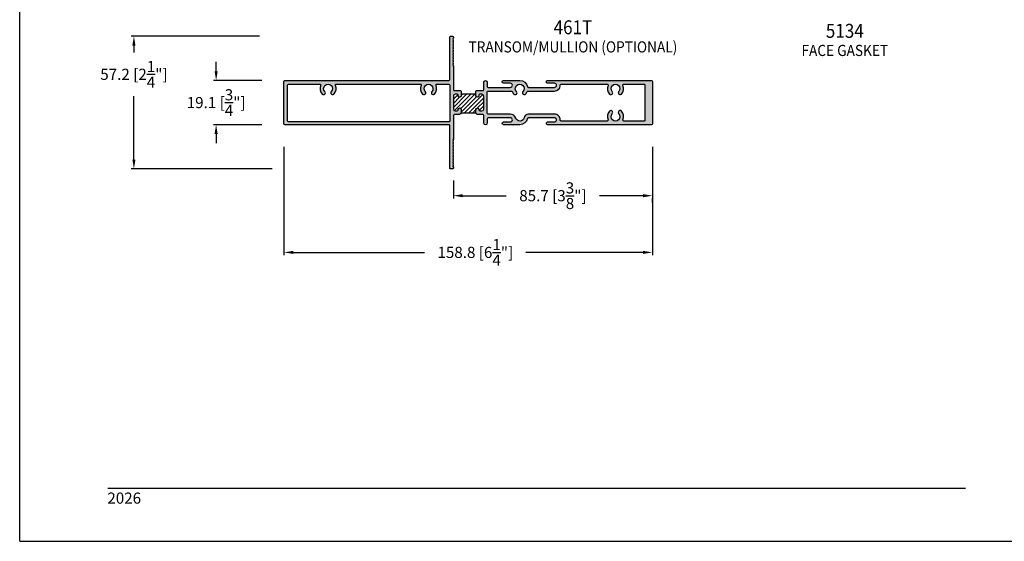
# Model space of a CAD drawing. Units: millimetres. Extents: x 3376 to 3809, y 1272 to 1552.
# Drawn here: x 3376 to 3588, y 1272 to 1385 of the extents above; entities that cross this region are included whole.
import ezdxf
from ezdxf.enums import TextEntityAlignment as Align

# ---------------------------------------------------------------- set-up
doc = ezdxf.new("R2010")
doc.units = ezdxf.units.MM
for name, color, linetype in [('4', 4, 'Continuous'), ('5', 7, 'Continuous'), ('7', 7, 'Continuous')]:
    doc.layers.add(name, color=color, linetype=linetype)
doc.styles.add('DIM', font='Simplex.shx', dxfattribs={"width": 0.9, "height": 2.4})
doc.styles.add('Spec Cali', font='calibrib.ttf', dxfattribs={"width": 0.9, "height": 2.4})
doc.dimstyles.new('DIM-1', dxfattribs={"dimtxt": 2.4, "dimasz": 2.4, "dimexe": 0.6, "dimexo": 5, "dimgap": 1.5, "dimtad": 0, "dimtih": 1, "dimtoh": 1, "dimdec": 1, "dimlfac": 2, "dimzin": 0, "dimdsep": 46, "dimtxsty": 'DIM', "dimcen": 1, "dimclre": 4, "dimclrt": 4, "dimadec": 0, "dimazin": 0, "dimtfac": 1, "dimtdec": 1, "dimtmove": 0, "dimatfit": 3, "dimfxl": 1, "dimtolj": 1, "dimtzin": 0, "dimarcsym": 0})

# ---------------------------------------------------------------- blocks, each defined once
blk = doc.blocks.new('*X5')
at = {"color": 0}
for p, q in [((72.68648337205259, 138.9777441082914), (75.51885791147848, 141.8101186477173)), ((72.68648337205259, 140.7455110612578), (73.67603419741845, 141.7350618866236)), ((72.68648337205259, 139.8616275847746), (74.00212676587323, 141.1772709785952)), ((72.8855289562594, 138.292906216015), (76.40274138796168, 141.8101186477173)), ((74.26172827118758, 138.78522205446), (77.28662486444485, 141.8101186477173)), ((74.35653337205261, 141.5316775847746), (74.63497443499531, 141.8101186477173)), ((74.35653337205261, 137.9961436788419), (77.62652325092216, 141.2661335577114)), ((75.09199181741124, 137.8477186477173), (79.00277131222751, 141.7584981425336)), ((75.97587529389442, 137.8477186477173), (79.20158337205261, 141.0734267258755)), ((77.88626788965482, 138.8742277669945), (79.20158337205261, 140.1895432493923)), ((76.85975877037762, 137.8477186477173), (77.5315333720526, 138.5194932493923)), ((78.21219694912709, 138.3162733499836), (79.20158337205261, 139.3056597729091))]:
    blk.add_line(p, q, dxfattribs=at)
blk = doc.blocks.new('*D29')
at = {"color": 4, "lineweight": -2, "transparency": 16777216}
for p, q in [((3433.201952261009, 1357.339742660484), (3433.201952261009, 1334.043699671525)), ((3512.576952261009, 1357.337942660484), (3512.576952261009, 1334.043699671525)), ((3435.201952261009, 1334.643699671525), (3463.51342036425, 1334.643699671525)), ((3510.576952261009, 1334.643699671525), (3485.336277507107, 1334.643699671525))]:
    blk.add_line(p, q, dxfattribs=at)
at = {"color": 4, "transparency": 16777216}
for points in [[(3435.201952261009, 1334.977033004858), (3435.201952261009, 1334.310366338192), (3433.201952261009, 1334.643699671525)], [(3510.576952261009, 1334.977033004858), (3510.576952261009, 1334.310366338192), (3512.576952261009, 1334.643699671525)]]:
    blk.add_solid(points, dxfattribs=at)
at = {"layer": 'Defpoints', "color": 0, "transparency": 16777216}
for p in [(3433.201952261009, 1362.339742660484), (3512.576952261009, 1362.337942660484), (3512.576952261009, 1334.643699671525)]:
    blk.add_point(p, dxfattribs=at)
at = {"color": 4, "transparency": 16777216, "insert": (3474.424848935678, 1334.643699671525), "char_height": 2.4, "attachment_point": 5, "style": 'DIM'}
blk.add_mtext('\\A1;158.8 [6{\\H1x;\\S1/4;}"]', dxfattribs=at)
blk = doc.blocks.new('*D30')
at = {"color": 4, "lineweight": -2, "transparency": 16777216}
for p, q in [((3418.576421469882, 1373.659742660485), (3418.576421469882, 1375.659742660485)), ((3428.40695226101, 1371.659742660485), (3417.976421469882, 1371.659742660485)), ((3418.576421469882, 1371.659742660485), (3418.576421469882, 1371.597242660485)), ((3428.40695226101, 1362.134742660485), (3417.976421469882, 1362.134742660485)), ((3418.576421469882, 1362.134742660485), (3418.576421469882, 1362.197242660485)), ((3418.576421469882, 1360.134742660485), (3418.576421469882, 1358.134742660485))]:
    blk.add_line(p, q, dxfattribs=at)
at = {"color": 4, "transparency": 16777216}
for points in [[(3418.243088136549, 1373.659742660485), (3418.909754803215, 1373.659742660485), (3418.576421469882, 1371.659742660485)], [(3418.243088136549, 1360.134742660485), (3418.909754803215, 1360.134742660485), (3418.576421469882, 1362.134742660485)]]:
    blk.add_solid(points, dxfattribs=at)
at = {"layer": 'Defpoints', "color": 0, "transparency": 16777216}
for p in [(3418.576421469882, 1371.659742660485), (3433.40695226101, 1371.659742660485), (3433.40695226101, 1362.134742660485)]:
    blk.add_point(p, dxfattribs=at)
at = {"color": 4, "transparency": 16777216, "insert": (3418.576421469882, 1366.897242660483), "char_height": 2.4, "attachment_point": 5, "style": 'DIM'}
blk.add_mtext('\\A1;19.1 [{\\H1x;\\S3/4;}"]', dxfattribs=at)
blk = doc.blocks.new('*D31')
at = {"color": 4, "lineweight": -2, "transparency": 16777216}
for p, q in [((3469.714452261008, 1350.137099994628), (3469.714452261008, 1346.249731178968)), ((3471.714452261008, 1346.849731178968), (3481.108559403865, 1346.849731178968)), ((3510.576952261009, 1346.849731178968), (3501.182845118151, 1346.849731178968)), ((3512.576952261009, 1345.351814006937), (3512.576952261009, 1346.249731178968))]:
    blk.add_line(p, q, dxfattribs=at)
at = {"color": 4, "transparency": 16777216}
for points in [[(3471.714452261008, 1347.183064512302), (3471.714452261008, 1346.516397845635), (3469.714452261008, 1346.849731178968)], [(3510.576952261009, 1347.183064512302), (3510.576952261009, 1346.516397845635), (3512.576952261009, 1346.849731178968)]]:
    blk.add_solid(points, dxfattribs=at)
at = {"layer": 'Defpoints', "color": 0, "transparency": 16777216}
for p in [(3469.714452261008, 1355.137099994628), (3512.576952261009, 1350.351814006937), (3512.576952261009, 1346.849731178968)]:
    blk.add_point(p, dxfattribs=at)
at = {"color": 4, "transparency": 16777216, "insert": (3491.145702261008, 1346.849731178968), "char_height": 2.4, "attachment_point": 5, "style": 'DIM'}
blk.add_mtext('\\A1;85.7 [3{\\H1x;\\S3/8;}"]', dxfattribs=at)
blk = doc.blocks.new('*D32')
at = {"color": 4, "lineweight": -2, "transparency": 16777216}
for p, q in [((3427.957247717851, 1381.184742660485), (3400.262706891308, 1381.184742660485)), ((3400.862706891308, 1379.184742660485), (3400.862706891308, 1377.684742660485)), ((3400.862706891308, 1354.609742660485), (3400.862706891308, 1368.284742660485)), ((3430.655642573592, 1352.609742660485), (3400.262706891308, 1352.609742660485))]:
    blk.add_line(p, q, dxfattribs=at)
at = {"color": 4, "transparency": 16777216}
for points in [[(3400.529373557975, 1379.184742660485), (3401.196040224642, 1379.184742660485), (3400.862706891308, 1381.184742660485)], [(3400.529373557975, 1354.609742660485), (3401.196040224642, 1354.609742660485), (3400.862706891308, 1352.609742660485)]]:
    blk.add_solid(points, dxfattribs=at)
at = {"layer": 'Defpoints', "color": 0, "transparency": 16777216}
for p in [(3432.957247717851, 1381.184742660485), (3400.862706891308, 1352.609742660485), (3435.655642573592, 1352.609742660485)]:
    blk.add_point(p, dxfattribs=at)
at = {"color": 4, "transparency": 16777216, "insert": (3400.862706891308, 1372.984742660484), "char_height": 2.4, "attachment_point": 5, "style": 'DIM'}
blk.add_mtext('\\A1;57.2 [2{\\H1x;\\S1/4;}"]', dxfattribs=at)

msp = doc.modelspace()

# ---------------------------------------------------------------- hatches: boundary and pattern name
at = {"layer": '4', "linetype": 'Continuous'}
h = msp.add_hatch(color=256, dxfattribs=at)
edge = h.paths.add_edge_path()
edge.add_arc((3469.130252261008, 1380.981542660484), 0.2032000000000096, 89.99999999999193, 180, ccw=False)
edge.add_line((3469.130252261009, 1381.184742660484), (3469.511252261008, 1381.184742660484))
edge.add_arc((3469.511252261008, 1380.981542660484), 0.2032000000000096, 8.01492205937393e-12, 90.00000000000807, ccw=False)
edge.add_line((3469.714452261008, 1380.981542660484), (3469.714452261008, 1380.803742660484))
edge.add_line((3469.714452261008, 1380.803742660484), (3469.587452261008, 1380.676742660484))
edge.add_line((3469.587452261008, 1380.676742660484), (3469.714452261008, 1380.549742660484))
edge.add_line((3469.714452261008, 1380.549742660484), (3469.587452261008, 1380.422742660484))
edge.add_line((3469.587452261008, 1380.422742660484), (3469.714452261008, 1380.295742660484))
edge.add_line((3469.714452261008, 1380.295742660484), (3469.587452261008, 1380.168742660484))
edge.add_line((3469.587452261008, 1380.168742660484), (3469.714452261008, 1380.041742660484))
edge.add_line((3469.714452261008, 1380.041742660484), (3469.587452261008, 1379.914742660484))
edge.add_line((3469.587452261008, 1379.914742660484), (3469.714452261008, 1379.787742660484))
edge.add_line((3469.714452261008, 1379.787742660484), (3469.587452261008, 1379.660742660484))
edge.add_line((3469.587452261008, 1379.660742660484), (3469.714452261008, 1379.533742660484))
edge.add_line((3469.714452261008, 1379.533742660484), (3469.587452261008, 1379.406742660484))
edge.add_line((3469.587452261008, 1379.406742660484), (3469.714452261008, 1379.279742660484))
edge.add_line((3469.714452261008, 1379.279742660484), (3469.587452261008, 1379.152742660484))
edge.add_line((3469.587452261008, 1379.152742660484), (3469.714452261008, 1379.025742660484))
edge.add_line((3469.714452261008, 1379.025742660484), (3469.587452261008, 1378.898742660484))
edge.add_line((3469.587452261008, 1378.898742660484), (3469.714452261008, 1378.771742660484))
edge.add_line((3469.714452261008, 1378.771742660484), (3469.587452261008, 1378.644742660484))
edge.add_line((3469.587452261008, 1378.644742660484), (3469.714452261008, 1378.517742660484))
edge.add_line((3469.714452261008, 1378.517742660484), (3469.587452261008, 1378.390742660484))
edge.add_line((3469.587452261008, 1378.390742660484), (3469.714452261008, 1378.263742660484))
edge.add_line((3469.714452261008, 1378.263742660484), (3469.587452261008, 1378.136742660484))
edge.add_line((3469.587452261008, 1378.136742660484), (3469.714452261008, 1378.009742660484))
edge.add_line((3469.714452261008, 1378.009742660484), (3469.587452261008, 1377.882742660484))
edge.add_line((3469.587452261008, 1377.882742660484), (3469.714452261008, 1377.755742660484))
edge.add_line((3469.714452261008, 1377.755742660484), (3469.587452261008, 1377.628742660484))
edge.add_line((3469.587452261008, 1377.628742660484), (3469.714452261008, 1377.501742660484))
edge.add_line((3469.714452261008, 1377.501742660484), (3469.587452261008, 1377.374742660484))
edge.add_line((3469.587452261008, 1377.374742660484), (3469.714452261008, 1377.247742660484))
edge.add_line((3469.714452261008, 1377.247742660484), (3469.587452261008, 1377.120742660484))
edge.add_line((3469.587452261008, 1377.120742660484), (3469.714452261008, 1376.993742660484))
edge.add_line((3469.714452261008, 1376.993742660484), (3469.587452261008, 1376.866742660484))
edge.add_line((3469.587452261008, 1376.866742660484), (3469.714452261008, 1376.739742660484))
edge.add_line((3469.714452261008, 1376.739742660484), (3469.587452261008, 1376.612742660484))
edge.add_line((3469.587452261008, 1376.612742660484), (3469.714452261008, 1376.485742660484))
edge.add_line((3469.714452261008, 1376.485742660484), (3469.587452261008, 1376.358742660484))
edge.add_line((3469.587452261008, 1376.358742660484), (3469.714452261008, 1376.231742660484))
edge.add_line((3469.714452261008, 1376.231742660484), (3469.587452261008, 1376.104742660484))
edge.add_line((3469.587452261008, 1376.104742660484), (3469.714452261008, 1375.977742660484))
edge.add_line((3469.714452261008, 1375.977742660484), (3469.587452261008, 1375.850742660484))
edge.add_line((3469.587452261008, 1375.850742660484), (3469.714452261008, 1375.723742660484))
edge.add_line((3469.714452261008, 1375.723742660484), (3469.587452261008, 1375.596742660484))
edge.add_line((3469.587452261008, 1375.596742660484), (3469.714452261008, 1375.469742660484))
edge.add_line((3469.714452261008, 1375.469742660484), (3469.587452261008, 1375.342742660484))
edge.add_line((3469.587452261008, 1375.342742660484), (3469.714452261008, 1375.215742660484))
edge.add_line((3469.714452261008, 1375.215742660484), (3469.587452261008, 1375.088742660484))
edge.add_line((3469.587452261008, 1375.088742660484), (3469.714452261008, 1374.961742660484))
edge.add_line((3469.714452261008, 1374.961742660484), (3469.587452261008, 1374.834742660484))
edge.add_line((3469.587452261008, 1374.834742660484), (3469.714452261008, 1374.809342660484))
edge.add_line((3469.714452261008, 1374.809342660484), (3469.714452261008, 1369.668992660484))
edge.add_arc((3469.914452261008, 1369.668992660484), 0.1999999999999886, 180, 270)
edge.add_line((3469.914452261008, 1369.468992660484), (3471.257502261008, 1369.468992660484))
edge.add_line((3471.257502261009, 1369.468992660484), (3471.384502261008, 1369.341992660484))
edge.add_line((3471.384502261008, 1369.341992660484), (3471.384502261008, 1368.364092660484))
edge.add_arc((3471.067002261008, 1368.364092660484), 0.3175000000000239, -180, 0, ccw=False)
edge.add_line((3470.749502261008, 1368.364092660484), (3470.749502261008, 1368.478392660484))
edge.add_arc((3470.546302261008, 1368.478392660484), 0.2032000000000096, 8.01399604778171e-12, 90.00000000000801)
edge.add_line((3470.546302261008, 1368.681592660484), (3470.114452261008, 1368.681592660484))
edge.add_arc((3470.114452261008, 1368.281592660484), 0.4000000000000057, 89.99999999999594, 180)
edge.add_line((3469.714452261008, 1368.281592660484), (3469.714452261008, 1365.506592660484))
edge.add_arc((3470.108152261008, 1365.506592660484), 0.3936999999999955, 180, 270.0000000000041)
edge.add_line((3470.108152261008, 1365.112892660484), (3470.546302261008, 1365.112892660484))
edge.add_arc((3470.546302261008, 1365.316092660484), 0.203200000000038, 270, 359.999999999992)
edge.add_line((3470.749502261008, 1365.316092660484), (3470.749502261008, 1365.430392660484))
edge.add_arc((3471.067002261008, 1365.430392660484), 0.3174999999999955, 0, 180, ccw=False)
edge.add_line((3471.384502261008, 1365.430392660484), (3471.384502261008, 1364.719192660484))
edge.add_arc((3470.990802261008, 1364.719192660484), 0.3936999999999955, -90.00000000000409, 0, ccw=False)
edge.add_line((3470.990802261008, 1364.325492660484), (3469.914452261009, 1364.325492660484))
edge.add_arc((3469.914452261008, 1364.125492660484), 0.1999999999999886, 90, 180)
edge.add_line((3469.714452261008, 1364.125492660484), (3469.714452261008, 1358.985142660484))
edge.add_line((3469.714452261008, 1358.985142660484), (3469.587452261008, 1358.959742660484))
edge.add_line((3469.587452261008, 1358.959742660484), (3469.714452261008, 1358.832742660484))
edge.add_line((3469.714452261008, 1358.832742660484), (3469.587452261008, 1358.705742660484))
edge.add_line((3469.587452261008, 1358.705742660484), (3469.714452261008, 1358.578742660484))
edge.add_line((3469.714452261008, 1358.578742660484), (3469.587452261008, 1358.451742660484))
edge.add_line((3469.587452261008, 1358.451742660484), (3469.714452261008, 1358.324742660484))
edge.add_line((3469.714452261008, 1358.324742660484), (3469.587452261008, 1358.197742660484))
edge.add_line((3469.587452261008, 1358.197742660484), (3469.714452261008, 1358.070742660484))
edge.add_line((3469.714452261008, 1358.070742660484), (3469.587452261008, 1357.943742660484))
edge.add_line((3469.587452261008, 1357.943742660484), (3469.714452261008, 1357.816742660484))
edge.add_line((3469.714452261008, 1357.816742660484), (3469.587452261008, 1357.689742660484))
edge.add_line((3469.587452261008, 1357.689742660484), (3469.714452261008, 1357.562742660484))
edge.add_line((3469.714452261008, 1357.562742660484), (3469.587452261008, 1357.435742660484))
edge.add_line((3469.587452261008, 1357.435742660484), (3469.714452261008, 1357.308742660484))
edge.add_line((3469.714452261008, 1357.308742660484), (3469.587452261008, 1357.181742660484))
edge.add_line((3469.587452261008, 1357.181742660484), (3469.714452261008, 1357.054742660484))
edge.add_line((3469.714452261008, 1357.054742660484), (3469.587452261008, 1356.927742660484))
edge.add_line((3469.587452261008, 1356.927742660484), (3469.714452261008, 1356.800742660484))
edge.add_line((3469.714452261008, 1356.800742660484), (3469.587452261008, 1356.673742660484))
edge.add_line((3469.587452261008, 1356.673742660484), (3469.714452261008, 1356.546742660484))
edge.add_line((3469.714452261008, 1356.546742660484), (3469.587452261008, 1356.419742660484))
edge.add_line((3469.587452261008, 1356.419742660484), (3469.714452261008, 1356.292742660484))
edge.add_line((3469.714452261008, 1356.292742660484), (3469.587452261008, 1356.165742660484))
edge.add_line((3469.587452261008, 1356.165742660484), (3469.714452261008, 1356.038742660484))
edge.add_line((3469.714452261008, 1356.038742660484), (3469.587452261008, 1355.911742660484))
edge.add_line((3469.587452261008, 1355.911742660484), (3469.714452261008, 1355.784742660484))
edge.add_line((3469.714452261008, 1355.784742660484), (3469.587452261008, 1355.657742660484))
edge.add_line((3469.587452261008, 1355.657742660484), (3469.714452261008, 1355.530742660484))
edge.add_line((3469.714452261008, 1355.530742660484), (3469.587452261008, 1355.403742660484))
edge.add_line((3469.587452261008, 1355.403742660484), (3469.714452261008, 1355.276742660484))
edge.add_line((3469.714452261008, 1355.276742660484), (3469.587452261008, 1355.149742660484))
edge.add_line((3469.587452261008, 1355.149742660484), (3469.714452261008, 1355.022742660484))
edge.add_line((3469.714452261008, 1355.022742660484), (3469.587452261008, 1354.895742660484))
edge.add_line((3469.587452261008, 1354.895742660484), (3469.714452261008, 1354.768742660484))
edge.add_line((3469.714452261008, 1354.768742660484), (3469.587452261008, 1354.641742660484))
edge.add_line((3469.587452261008, 1354.641742660484), (3469.714452261008, 1354.514742660484))
edge.add_line((3469.714452261008, 1354.514742660484), (3469.587452261008, 1354.387742660484))
edge.add_line((3469.587452261008, 1354.387742660484), (3469.714452261008, 1354.260742660484))
edge.add_line((3469.714452261008, 1354.260742660484), (3469.587452261008, 1354.133742660484))
edge.add_line((3469.587452261008, 1354.133742660484), (3469.714452261008, 1354.006742660484))
edge.add_line((3469.714452261008, 1354.006742660484), (3469.587452261008, 1353.879742660484))
edge.add_line((3469.587452261008, 1353.879742660484), (3469.714452261008, 1353.752742660484))
edge.add_line((3469.714452261008, 1353.752742660484), (3469.587452261008, 1353.625742660484))
edge.add_line((3469.587452261008, 1353.625742660484), (3469.714452261008, 1353.498742660484))
edge.add_line((3469.714452261008, 1353.498742660484), (3469.587452261008, 1353.371742660484))
edge.add_line((3469.587452261008, 1353.371742660484), (3469.714452261008, 1353.244742660484))
edge.add_line((3469.714452261008, 1353.244742660484), (3469.587452261008, 1353.117742660484))
edge.add_line((3469.587452261008, 1353.117742660484), (3469.714452261008, 1352.990742660484))
edge.add_line((3469.714452261008, 1352.990742660484), (3469.714452261008, 1352.812942660484))
edge.add_arc((3469.511252261008, 1352.812942660484), 0.203200000000038, -90, 0, ccw=False)
edge.add_line((3469.511252261008, 1352.609742660484), (3469.130252261009, 1352.609742660484))
edge.add_arc((3469.130252261009, 1352.812942660484), 0.2032000000000096, 179.999999999992, 269.999999999992, ccw=False)
edge.add_line((3468.927052261008, 1352.812942660484), (3468.927052261008, 1361.934742660484))
edge.add_arc((3468.727052261008, 1361.934742660484), 0.1999999999999886, 0, 90)
edge.add_line((3468.727052261008, 1362.134742660484), (3433.406952261008, 1362.134742660484))
edge.add_arc((3433.406952261008, 1362.339742660484), 0.2049999999999841, 180, 270.00000000000796, ccw=False)
edge.add_line((3433.201952261009, 1362.339742660484), (3433.201952261009, 1371.454742660484))
edge.add_arc((3433.406952261008, 1371.454742660484), 0.2050000000000267, 89.99999999999602, 179.999999999996, ccw=False)
edge.add_line((3433.406952261008, 1371.659742660484), (3468.727052261008, 1371.659742660484))
edge.add_arc((3468.727052261008, 1371.859742660484), 0.1999999999999602, 270.0000000000081, 360.0000000000081)
edge.add_line((3468.927052261008, 1371.859742660484), (3468.927052261008, 1380.981542660484))
edge = h.paths.add_edge_path(flags=16)
edge.add_arc((3468.727052261008, 1370.672342660484), 0.2000000000000028, -3.979039320256561e-12, 89.99999999999591, ccw=False)
edge.add_line((3468.927052261008, 1370.672342660484), (3468.927052261008, 1362.931642660484))
edge.add_arc((3468.727052261008, 1362.931642660484), 0.1999999999999886, -90, 0, ccw=False)
edge.add_line((3468.727052261008, 1362.731642660484), (3434.191952261008, 1362.731642660484))
edge.add_arc((3434.191952261008, 1362.936642660484), 0.2049999999999983, 179.999999999996, 269.999999999996, ccw=False)
edge.add_line((3433.986952261008, 1362.936642660484), (3433.986952261008, 1365.883242660484))
edge.add_line((3433.986952261008, 1365.883242660484), (3433.924452261008, 1365.945742660484))
edge.add_line((3433.924452261008, 1365.945742660484), (3433.986952261008, 1366.008242660484))
edge.add_line((3433.986952261008, 1366.008242660484), (3433.924452261008, 1366.070742660484))
edge.add_line((3433.924452261008, 1366.070742660484), (3433.986952261008, 1366.133242660484))
edge.add_line((3433.986952261008, 1366.133242660484), (3433.986952261008, 1370.667342660484))
edge.add_arc((3434.191952261008, 1370.667342660484), 0.2049999999999841, 90, 180, ccw=False)
edge.add_line((3434.191952261008, 1370.872342660484), (3440.90913684385, 1370.872342660484))
edge.add_arc((3440.90913684385, 1370.669142660484), 0.2032000000000096, -22.682292834333907, 89.99999999999602, ccw=False)
edge.add_arc((3442.701952261009, 1369.919842660484), 1.739900000000062, 157.3177071656714, 222.9951394081622)
edge.add_arc((3441.717326025425, 1369.001819993988), 0.3936999999999994, 222.9951394081604, 402.9951394081604)
edge.add_arc((3442.701952261009, 1369.919842660484), 0.9524999999999756, -42.99513940815859, 222.9951394081611, ccw=False)
edge.add_arc((3443.686578496592, 1369.001819993988), 0.3936999999999988, 137.0048605918367, 317.0048605918426)
edge.add_arc((3442.701952261009, 1369.919842660484), 1.739900000000034, 317.0048605918385, 382.6822928343286)
edge.add_arc((3444.494767678167, 1370.669142660484), 0.2032000000000355, 90, 202.6822928343255, ccw=False)
edge.add_line((3444.494767678167, 1370.872342660484), (3462.560501515333, 1370.872342660484))
edge.add_arc((3462.560501515333, 1370.669142660484), 0.2031999999999954, -22.682292834335385, 90, ccw=False)
edge.add_arc((3464.353316932491, 1369.919842660484), 1.739900000000075, 157.3177071656716, 222.9951394081622)
edge.add_arc((3463.368690696907, 1369.001819993988), 0.3936999999999994, 222.9951394081604, 402.9951394081604)
edge.add_arc((3464.353316932491, 1369.919842660484), 0.9524999999999756, -42.99513940815859, 222.9951394081611, ccw=False)
edge.add_arc((3465.337943168075, 1369.001819993988), 0.3936999999999988, 137.0048605918367, 317.0048605918426)
edge.add_arc((3464.353316932491, 1369.919842660484), 1.739900000000013, 317.0048605918379, 382.6822928343283)
edge.add_arc((3466.146132349649, 1370.669142660484), 0.203200000000041, 90.00000000000398, 202.6822928343292, ccw=False)
edge.add_line((3466.146132349649, 1370.872342660484), (3468.727052261008, 1370.872342660484))
h = msp.add_hatch(color=256, dxfattribs=at)
edge = h.paths.add_edge_path(flags=16)
edge.add_arc((3503.654826025425, 1369.001819993988), 0.3936999999999994, 222.9951394081604, 402.9951394081604)
edge.add_arc((3504.639452261009, 1369.919842660484), 0.9524999999999659, -42.99513940815979, 222.9951394081605, ccw=False)
edge.add_arc((3505.624078496592, 1369.001819993988), 0.3936999999999994, 137.0048605918396, 317.0048605918396)
edge.add_arc((3504.639452261009, 1369.919842660484), 1.739899999999985, 317.0048605918396, 382.6822928343311)
edge.add_arc((3506.432267678167, 1370.669142660484), 0.2032000000000617, 89.99999999999193, 202.6822928343224, ccw=False)
edge.add_line((3506.432267678167, 1370.872342660484), (3510.786252261008, 1370.872342660484))
edge.add_arc((3510.786252261008, 1370.669142660484), 0.2031999999999812, 0, 90, ccw=False)
edge.add_line((3510.989452261008, 1370.669142660484), (3510.989452261008, 1366.897242660484))
edge.add_line((3510.989452261008, 1366.897242660484), (3510.989452261008, 1363.125342660484))
edge.add_arc((3510.786252261008, 1363.125342660484), 0.2031999999999812, -90, 3.979039320256561e-12, ccw=False)
edge.add_line((3510.786252261008, 1362.922142660484), (3506.432267678167, 1362.922142660484))
edge.add_arc((3506.432267678167, 1363.125342660484), 0.2031999999999954, 157.3177071656677, 269.999999999992, ccw=False)
edge.add_arc((3504.639452261009, 1363.874642660484), 1.73990000000007, 337.317707165672, 402.9951394081632)
edge.add_arc((3505.624078496592, 1364.79266532698), 0.3936999999999898, 42.99513940815884, 222.9951394081619)
edge.add_arc((3504.639452261009, 1363.874642660484), 0.9524999999999763, -222.9951394081604, 42.9951394081599, ccw=False)
edge.add_arc((3503.654826025425, 1364.79266532698), 0.3936999999999994, 317.0048605918396, 497.0048605918397)
edge.add_arc((3504.639452261009, 1363.874642660484), 1.739899999999975, 137.0048605918392, 202.6822928343313)
edge.add_arc((3502.84663684385, 1363.125342660484), 0.2032000000000748, -90.00000000000398, 22.682292834320776, ccw=False)
edge.add_line((3502.84663684385, 1362.922142660484), (3492.929152864132, 1362.922142660484))
edge.add_arc((3492.929152864132, 1363.125342660484), 0.2031999999999954, 177.9714070136302, 270.00000000000404, ccw=False)
edge.add_arc((3491.494952261008, 1363.176142660484), 1.231899999999943, 357.971407013625, 449.9999999999981)
edge.add_line((3491.494952261008, 1364.408042660484), (3485.800022907562, 1364.408042660484))
edge.add_arc((3485.890498201673, 1363.417442660484), 0.9947231468324761, 95.21856438705785, 167.0709812729676)
edge.add_arc((3484.019662212493, 1363.84691864649), 0.9247759860061677, 198.1208962531124, 347.0709812596869, ccw=False)
edge.add_arc((3481.969952261009, 1363.176142660484), 1.231899999999993, 18.12089624015699, 90)
edge.add_line((3481.969952261009, 1364.408042660484), (3477.220152261008, 1364.408042660484))
edge.add_arc((3477.220152261008, 1364.611242660484), 0.2032000000000238, 180.000000000004, 270.00000000000404, ccw=False)
edge.add_line((3477.016952261009, 1364.611242660484), (3477.016952261009, 1369.183242660484))
edge.add_arc((3477.220152261008, 1369.183242660484), 0.2031999999999812, 90, 180, ccw=False)
edge.add_line((3477.220152261008, 1369.386442660484), (3482.345831356606, 1369.386442660484))
edge.add_arc((3484.001952261008, 1369.919842660484), 1.739899999999957, 197.8526042824632, 223.1902275372084)
edge.add_arc((3483.017321949454, 1369.0018129342), 0.3937266548937583, 223.8569286034639, 402.5235264709574)
edge.add_arc((3484.001952261008, 1369.919842660484), 0.9525000000000264, -43.19022753721282, 223.1902275372127, ccw=False)
edge.add_arc((3484.986582572563, 1369.0018129342), 0.3937266548937476, 137.4764735290366, 316.1430713965333)
edge.add_arc((3484.001952261008, 1369.919842660484), 1.739899999999984, 316.8097724627886, 337.722985056958)
edge.add_arc((3485.800022907563, 1369.183242660484), 0.2032000000000249, 89.99999999999602, 157.7229850569556, ccw=False)
edge.add_line((3485.800022907563, 1369.386442660484), (3491.494952261009, 1369.386442660484))
edge.add_arc((3491.494952261008, 1370.618342660484), 1.231899999999939, 270.000000000002, 362.0285929863757)
edge.add_arc((3492.929152864132, 1370.669142660484), 0.2032000000000073, 89.99999999999602, 182.0285929863698, ccw=False)
edge.add_line((3492.929152864132, 1370.872342660484), (3502.84663684385, 1370.872342660484))
edge.add_arc((3502.84663684385, 1370.669142660484), 0.2031999999999812, -22.68229283433169, 90, ccw=False)
edge.add_arc((3504.639452261009, 1369.919842660484), 1.739900000000057, 157.3177071656718, 222.9951394081635)
edge = h.paths.add_edge_path()
edge.add_line((3512.576952261009, 1366.897242660484), (3512.576952261009, 1362.337942660484))
edge.add_arc((3512.373752261009, 1362.337942660484), 0.2032000000000096, 269.999999999992, 359.99999999999596, ccw=False)
edge.add_line((3512.373752261008, 1362.134742660484), (3490.015402261008, 1362.134742660484))
edge.add_arc((3490.015402261009, 1362.433192660484), 0.2984500000000025, 90, 270, ccw=False)
edge.add_line((3490.015402261009, 1362.731642660484), (3491.494952261009, 1362.731642660484))
edge.add_arc((3491.494952261008, 1363.176142660484), 0.444500000000005, 269.9999999999982, 450.0000000000018)
edge.add_line((3491.494952261008, 1363.620642660484), (3485.890498201672, 1363.620642660484))
edge.add_arc((3485.890498201673, 1363.417442660484), 0.2031999999999812, 89.99999999998796, 166.3910393692118)
edge.add_arc((3484.001952261008, 1363.874642660484), 1.739900000000021, 269.9999832109918, 346.39103936921776, ccw=False)
edge.add_line((3484.001951751177, 1362.134742660484), (3480.490402261009, 1362.134742660484))
edge.add_arc((3480.490402261009, 1362.433192660484), 0.2984500000000025, 90, 270, ccw=False)
edge.add_line((3480.490402261009, 1362.731642660484), (3481.969952261009, 1362.731642660484))
edge.add_arc((3481.969952261009, 1363.176142660484), 0.4444999999999908, 270, 450)
edge.add_line((3481.969952261009, 1363.620642660484), (3477.220152261008, 1363.620642660484))
edge.add_arc((3477.220152261008, 1363.417442660484), 0.203199999999967, 89.99999999999598, 180.000000000004)
edge.add_line((3477.016952261009, 1363.417442660484), (3477.016952261009, 1362.528442660484))
edge.add_arc((3476.623252261008, 1362.528442660484), 0.3937000000000239, -180, 0, ccw=False)
edge.add_line((3476.229552261008, 1362.528442660484), (3476.229552261008, 1364.125492660484))
edge.add_arc((3476.029552261009, 1364.125492660484), 0.2000000000000171, 0, 89.99999999999186)
edge.add_line((3476.029552261009, 1364.325492660484), (3474.953202261009, 1364.325492660484))
edge.add_arc((3474.953202261008, 1364.719192660484), 0.3936999999999955, 179.9999999999959, 269.9999999999959, ccw=False)
edge.add_line((3474.559502261008, 1364.719192660484), (3474.559502261008, 1365.430392660484))
edge.add_arc((3474.877002261008, 1365.430392660484), 0.3174999999999955, 0, 180, ccw=False)
edge.add_line((3475.194502261008, 1365.430392660484), (3475.194502261008, 1365.316092660484))
edge.add_arc((3475.397702261008, 1365.316092660484), 0.203199999999967, 179.999999999996, 270.000000000004)
edge.add_line((3475.397702261008, 1365.112892660484), (3475.835852261008, 1365.112892660484))
edge.add_arc((3475.835852261008, 1365.506592660484), 0.3936999999999955, 269.9999999999959, 360)
edge.add_line((3476.229552261008, 1365.506592660484), (3476.229552261008, 1368.287892660484))
edge.add_arc((3475.835852261008, 1368.287892660484), 0.3937000000000097, 359.9999999999979, 450.0000000000021)
edge.add_line((3475.835852261008, 1368.681592660484), (3475.397702261008, 1368.681592660484))
edge.add_arc((3475.397702261008, 1368.478392660484), 0.2032000000000096, 90.00000000000801, 179.999999999992)
edge.add_line((3475.194502261008, 1368.478392660484), (3475.194502261008, 1368.364092660484))
edge.add_arc((3474.877002261008, 1368.364092660484), 0.3174999999999955, -180, 0, ccw=False)
edge.add_line((3474.559502261008, 1368.364092660484), (3474.559502261008, 1369.341992660484))
edge.add_line((3474.559502261008, 1369.341992660484), (3474.686502261008, 1369.468992660484))
edge.add_line((3474.686502261009, 1369.468992660484), (3476.029552261009, 1369.468992660484))
edge.add_arc((3476.029552261009, 1369.668992660484), 0.1999999999999886, 270, 360)
edge.add_line((3476.229552261008, 1369.668992660484), (3476.229552261008, 1371.266042660484))
edge.add_arc((3476.623252261008, 1371.266042660484), 0.3937000000000239, 0, 180, ccw=False)
edge.add_line((3477.016952261009, 1371.266042660484), (3477.016952261009, 1370.377042660484))
edge.add_arc((3477.220152261008, 1370.377042660484), 0.2031999999999812, 180, 270)
edge.add_line((3477.220152261008, 1370.173842660484), (3481.969952261009, 1370.173842660484))
edge.add_arc((3481.969952261009, 1370.618342660484), 0.444500000000005, 270, 450)
edge.add_line((3481.969952261009, 1371.062842660484), (3480.490402261009, 1371.062842660484))
edge.add_arc((3480.490402261009, 1371.361292660484), 0.2984499999999883, 90, 270, ccw=False)
edge.add_line((3480.490402261009, 1371.659742660484), (3484.001951751177, 1371.659742660484))
edge.add_arc((3484.001952261008, 1369.919842660484), 1.739900000000024, 13.608960630781326, 90.00001678900782, ccw=False)
edge.add_arc((3485.890498201673, 1370.377042660484), 0.2032000000000169, 193.6089606307863, 270.000000000004)
edge.add_line((3485.890498201673, 1370.173842660484), (3491.494952261009, 1370.173842660484))
edge.add_arc((3491.494952261008, 1370.618342660484), 0.444500000000005, 269.9999999999982, 450.0000000000018)
edge.add_line((3491.494952261008, 1371.062842660484), (3490.015402261008, 1371.062842660484))
edge.add_arc((3490.015402261009, 1371.361292660484), 0.2984499999999883, 90, 270, ccw=False)
edge.add_line((3490.015402261009, 1371.659742660484), (3512.373752261009, 1371.659742660484))
edge.add_arc((3512.373752261009, 1371.456542660484), 0.2032000000000664, 1.6086687537608668e-11, 90.00000000000807, ccw=False)
edge.add_line((3512.576952261009, 1371.456542660484), (3512.576952261009, 1366.897242660484))

# ---------------------------------------------------------------- linework, layer by layer
for p, q in [((3376.247872293079, 1272.439485754673), (3376.247872293079, 1552.439485754673)), ((3474.356302261008, 1368.681592660484), (3471.587702261008, 1368.681592660484)), ((3471.384502261008, 1364.719192660484), (3474.559502261008, 1364.719192660484)), ((3376.247872293079, 1272.439485754673), (3592.747872293079, 1272.439485754673))]:
    msp.add_line(p, q)
for points in [[(3468.927052261008, 1380.981542660484, -0.4142135623731361), (3469.130252261009, 1381.184742660484), (3469.511252261008, 1381.184742660484, -0.4142135623730951), (3469.714452261008, 1380.981542660484), (3469.714452261008, 1380.803742660484), (3469.587452261008, 1380.676742660484), (3469.714452261008, 1380.549742660484), (3469.587452261008, 1380.422742660484), (3469.714452261008, 1380.295742660484), (3469.587452261008, 1380.168742660484), (3469.714452261008, 1380.041742660484), (3469.587452261008, 1379.914742660484), (3469.714452261008, 1379.787742660484), (3469.587452261008, 1379.660742660484), (3469.714452261008, 1379.533742660484), (3469.587452261008, 1379.406742660484), (3469.714452261008, 1379.279742660484), (3469.587452261008, 1379.152742660484), (3469.714452261008, 1379.025742660484), (3469.587452261008, 1378.898742660484), (3469.714452261008, 1378.771742660484), (3469.587452261008, 1378.644742660484), (3469.714452261008, 1378.517742660484), (3469.587452261008, 1378.390742660484), (3469.714452261008, 1378.263742660484), (3469.587452261008, 1378.136742660484), (3469.714452261008, 1378.009742660484), (3469.587452261008, 1377.882742660484), (3469.714452261008, 1377.755742660484), (3469.587452261008, 1377.628742660484), (3469.714452261008, 1377.501742660484), (3469.587452261008, 1377.374742660484), (3469.714452261008, 1377.247742660484), (3469.587452261008, 1377.120742660484), (3469.714452261008, 1376.993742660484), (3469.587452261008, 1376.866742660484), (3469.714452261008, 1376.739742660484), (3469.587452261008, 1376.612742660484), (3469.714452261008, 1376.485742660484), (3469.587452261008, 1376.358742660484), (3469.714452261008, 1376.231742660484), (3469.587452261008, 1376.104742660484), (3469.714452261008, 1375.977742660484), (3469.587452261008, 1375.850742660484), (3469.714452261008, 1375.723742660484), (3469.587452261008, 1375.596742660484), (3469.714452261008, 1375.469742660484), (3469.587452261008, 1375.342742660484), (3469.714452261008, 1375.215742660484), (3469.587452261008, 1375.088742660484), (3469.714452261008, 1374.961742660484), (3469.587452261008, 1374.834742660484), (3469.714452261008, 1374.809342660484), (3469.714452261008, 1369.668992660484, 0.4142135623730951), (3469.914452261008, 1369.468992660484), (3471.257502261009, 1369.468992660484), (3471.384502261008, 1369.341992660484), (3471.384502261008, 1368.364092660484, -1), (3470.749502261008, 1368.364092660484), (3470.749502261008, 1368.478392660484, 0.4142135623730951), (3470.546302261008, 1368.681592660484), (3470.114452261008, 1368.681592660484, 0.4142135623731159), (3469.714452261008, 1368.281592660484), (3469.714452261008, 1365.506592660484, 0.4142135623731161), (3470.108152261008, 1365.112892660484), (3470.546302261008, 1365.112892660484, 0.4142135623730542), (3470.749502261008, 1365.316092660484), (3470.749502261008, 1365.430392660484, -1), (3471.384502261008, 1365.430392660484), (3471.384502261008, 1364.719192660484, -0.4142135623731161), (3470.990802261008, 1364.325492660484), (3469.914452261008, 1364.325492660484, 0.4142135623730951), (3469.714452261008, 1364.125492660484), (3469.714452261008, 1358.985142660484), (3469.587452261008, 1358.959742660484), (3469.714452261008, 1358.832742660484), (3469.587452261008, 1358.705742660484), (3469.714452261008, 1358.578742660484), (3469.587452261008, 1358.451742660484), (3469.714452261008, 1358.324742660484), (3469.587452261008, 1358.197742660484), (3469.714452261008, 1358.070742660484), (3469.587452261008, 1357.943742660484), (3469.714452261008, 1357.816742660484), (3469.587452261008, 1357.689742660484), (3469.714452261008, 1357.562742660484), (3469.587452261008, 1357.435742660484), (3469.714452261008, 1357.308742660484), (3469.587452261008, 1357.181742660484), (3469.714452261008, 1357.054742660484), (3469.587452261008, 1356.927742660484), (3469.714452261008, 1356.800742660484), (3469.587452261008, 1356.673742660484), (3469.714452261008, 1356.546742660484), (3469.587452261008, 1356.419742660484), (3469.714452261008, 1356.292742660484), (3469.587452261008, 1356.165742660484), (3469.714452261008, 1356.038742660484), (3469.587452261008, 1355.911742660484), (3469.714452261008, 1355.784742660484), (3469.587452261008, 1355.657742660484), (3469.714452261008, 1355.530742660484), (3469.587452261008, 1355.403742660484), (3469.714452261008, 1355.276742660484), (3469.587452261008, 1355.149742660484), (3469.714452261008, 1355.022742660484), (3469.587452261008, 1354.895742660484), (3469.714452261008, 1354.768742660484), (3469.587452261008, 1354.641742660484), (3469.714452261008, 1354.514742660484), (3469.587452261008, 1354.387742660484), (3469.714452261008, 1354.260742660484), (3469.587452261008, 1354.133742660484), (3469.714452261008, 1354.006742660484), (3469.587452261008, 1353.879742660484), (3469.714452261008, 1353.752742660484), (3469.587452261008, 1353.625742660484), (3469.714452261008, 1353.498742660484), (3469.587452261008, 1353.371742660484), (3469.714452261008, 1353.244742660484), (3469.587452261008, 1353.117742660484), (3469.714452261008, 1352.990742660484), (3469.714452261008, 1352.812942660484, -0.4142135623730951), (3469.511252261008, 1352.609742660484), (3469.130252261009, 1352.609742660484, -0.4142135623730949), (3468.927052261008, 1352.812942660484), (3468.927052261008, 1361.934742660484, 0.4142135623730951), (3468.727052261008, 1362.134742660484), (3433.406952261008, 1362.134742660484, -0.4142135623731255), (3433.201952261009, 1362.339742660484), (3433.201952261009, 1371.454742660484, -0.4142135623730951), (3433.406952261008, 1371.659742660484), (3468.727052261008, 1371.659742660484, 0.4142135623730951), (3468.927052261008, 1371.859742660484)], [(3468.727052261008, 1370.872342660484, -0.4142135623730951), (3468.927052261008, 1370.672342660484), (3468.927052261008, 1362.931642660484, -0.4142135623730951), (3468.727052261008, 1362.731642660484), (3434.191952261008, 1362.731642660484, -0.4142135623730951), (3433.986952261008, 1362.936642660484), (3433.986952261008, 1365.883242660484), (3433.924452261008, 1365.945742660484), (3433.986952261008, 1366.008242660484), (3433.924452261008, 1366.070742660484), (3433.986952261008, 1366.133242660484), (3433.986952261008, 1370.667342660484, -0.4142135623730951), (3434.191952261008, 1370.872342660484), (3440.90913684385, 1370.872342660484, -0.5355342218930478), (3441.096620809043, 1370.59078449055, 0.2946831699907436), (3441.429369296151, 1368.733341666994, 1), (3442.005282754699, 1369.270298320982, -2.299575803151388), (3443.398621767317, 1369.270298320982, 1.000000000000052), (3443.974535225866, 1368.733341666994, 0.2946831699907405), (3444.307283712973, 1370.59078449055, -0.5355342218929924), (3444.494767678167, 1370.872342660484), (3462.560501515333, 1370.872342660484, -0.5355342218930478), (3462.747985480526, 1370.59078449055, 0.2946831699907434), (3463.080733967633, 1368.733341666994, 1), (3463.656647426182, 1369.270298320982, -2.299575803151388), (3465.0499864388, 1369.270298320982, 1.000000000000052), (3465.625899897349, 1368.733341666994, 0.2946831699907405), (3465.958648384456, 1370.59078449055, -0.5355342218929924), (3466.146132349649, 1370.872342660484)], [(3512.576952261009, 1366.897242660484), (3512.576952261009, 1362.337942660484, -0.4142135623731156), (3512.373752261008, 1362.134742660484), (3490.015402261009, 1362.134742660484, -1), (3490.015402261009, 1362.731642660484), (3491.494952261008, 1362.731642660484, 1.000000000000032), (3491.494952261008, 1363.620642660484), (3485.890498201673, 1363.620642660484, 0.3462372615208278), (3485.693003201342, 1363.46525442519, -0.3462373435585991), (3484.001951751177, 1362.134742660484), (3480.490402261009, 1362.134742660484, -1), (3480.490402261009, 1362.731642660484), (3481.969952261009, 1362.731642660484, 1), (3481.969952261009, 1363.620642660484), (3477.220152261008, 1363.620642660484, 0.4142135623731156), (3477.016952261009, 1363.417442660484), (3477.016952261009, 1362.528442660484, -1), (3476.229552261008, 1362.528442660484), (3476.229552261008, 1364.125492660484, 0.4142135623730742), (3476.029552261009, 1364.325492660484), (3474.953202261008, 1364.325492660484, -0.4142135623731055), (3474.559502261008, 1364.719192660484), (3474.559502261008, 1365.430392660484, -1), (3475.194502261008, 1365.430392660484), (3475.194502261008, 1365.316092660484, 0.4142135623731156), (3475.397702261008, 1365.112892660484), (3475.835852261008, 1365.112892660484, 0.4142135623731057), (3476.229552261008, 1365.506592660484), (3476.229552261008, 1368.287892660484, 0.4142135623731056), (3475.835852261008, 1368.681592660484), (3475.397702261008, 1368.681592660484, 0.4142135623730335), (3475.194502261008, 1368.478392660484), (3475.194502261008, 1368.364092660484, -1), (3474.559502261008, 1368.364092660484), (3474.559502261008, 1369.341992660484), (3474.686502261009, 1369.468992660484), (3476.029552261009, 1369.468992660484, 0.4142135623730951), (3476.229552261008, 1369.668992660484), (3476.229552261008, 1371.266042660484, -1), (3477.016952261009, 1371.266042660484), (3477.016952261009, 1370.377042660484, 0.4142135623730951), (3477.220152261008, 1370.173842660484), (3481.969952261009, 1370.173842660484, 1), (3481.969952261009, 1371.062842660484), (3480.490402261009, 1371.062842660484, -1), (3480.490402261009, 1371.659742660484), (3484.001951751177, 1371.659742660484, -0.3462373435586018), (3485.693003201342, 1370.329230895778, 0.3462372615207978), (3485.890498201673, 1370.173842660484), (3491.494952261008, 1370.173842660484, 1.000000000000032), (3491.494952261008, 1371.062842660484), (3490.015402261009, 1371.062842660484, -1), (3490.015402261009, 1371.659742660484), (3512.373752261008, 1371.659742660484, -0.4142135623730746), (3512.576952261009, 1371.456542660484)], [(3503.366869296151, 1368.733341666994, 0.9999999999999997), (3503.942782754699, 1369.270298320982, -2.299575803151388), (3505.336121767317, 1369.270298320982, 1.000000000000014), (3505.912035225866, 1368.733341666994, 0.2946831699907476), (3506.244783712973, 1370.59078449055, -0.5355342218930048), (3506.432267678167, 1370.872342660484), (3510.786252261008, 1370.872342660484, -0.414213562373095), (3510.989452261008, 1370.669142660484), (3510.989452261008, 1366.897242660484), (3510.989452261008, 1363.125342660484, -0.414213562373095), (3510.786252261008, 1362.922142660484), (3506.432267678167, 1362.922142660484, -0.5355342218930119), (3506.244783712973, 1363.203700830419, 0.2946831699907454), (3505.912035225866, 1365.061143653974, 1.000000000000051), (3505.336121767317, 1364.524186999986, -2.29957580315139), (3503.942782754699, 1364.524186999986, 0.9999999999999997), (3503.366869296151, 1365.061143653974, 0.2946831699907494), (3503.034120809043, 1363.203700830419, -0.5355342218930013), (3502.84663684385, 1362.922142660484), (3492.929152864132, 1362.922142660484, -0.4246220636418832), (3492.726080212362, 1363.132535580838, 0.424622063641878), (3491.494952261008, 1364.408042660484), (3485.800022907563, 1364.408042660484, 0.3242079083411206), (3484.920993276885, 1363.640005774357, -0.7600739947762556), (3483.140752930974, 1363.559291980214, 0.3243365961150989), (3481.969952261009, 1364.408042660484), (3477.220152261008, 1364.408042660484, -0.414213562373095), (3477.016952261009, 1364.611242660484), (3477.016952261009, 1369.183242660484, -0.414213562373095), (3477.220152261008, 1369.386442660484), (3482.345831356606, 1369.386442660484, 0.1110088819795049), (3482.73341661826, 1368.729015497091, 0.9884310496291056), (3483.307498441985, 1369.267929979794, -2.31032307223323), (3484.696406080031, 1369.267929979794, 0.9884310496291299), (3485.270487903757, 1368.729015497091, 0.09150522614392378), (3485.611989375897, 1369.260272725844, -0.3044094841071662), (3485.800022907563, 1369.386442660484), (3491.494952261008, 1369.386442660484, 0.4246220636418817), (3492.726080212362, 1370.66194974013, -0.4246220636418834), (3492.929152864132, 1370.872342660484), (3502.84663684385, 1370.872342660484, -0.535534221893029), (3503.034120809043, 1370.59078449055, 0.2946831699907472)]]:
    msp.add_lwpolyline(points, format="xyb", close=True)
for centre, radius, start, end in [((3471.587702261008, 1368.478392660484), 0.2032000000000096, 90, 179.999999999987), ((3474.356302261008, 1368.478392660484), 0.2031999999999954, 1.302755197527456e-11, 90)]:
    msp.add_arc(centre, radius, start, end)
at = {"layer": '7', "color": 1}
msp.add_line((3395.247872293079, 1283.889485754673), (3580.047872293079, 1283.889485754673), dxfattribs=at)

# ---------------------------------------------------------------- block references
msp.add_blockref('*X5', (3397.027968888956, 1226.871474012767))

# ---------------------------------------------------------------- texts
at = {"style": 'Spec Cali', "width": 0.9}
for s, p in [('461T', (3495.465478139352, 1384.606224870974)), ('5134', (3554.050248860787, 1383.84367197301))]:
    msp.add_text(s, height=3, dxfattribs=at).set_placement(p, align=Align.TOP_CENTER)
for s, p in [('TRANSOM/MULLION (OPTIONAL)', (3495.465478139352, 1376.937270358061)), ('FACE GASKET', (3554.050248860787, 1376.174717460097))]:
    msp.add_text(s, height=2.4, dxfattribs=at).set_placement(p, align=Align.BOTTOM_CENTER)
at = {"layer": '5', "color": 7, "linetype": 'Continuous', "lineweight": 30, "insert": (3395.135686795268, 1282.934552993325), "char_height": 2.4, "attachment_point": 1, "style": 'DIM'}
msp.add_mtext_dynamic_manual_height_columns('2026', width=9.756684823335263, gutter_width=1.25, heights=[0], dxfattribs=at)

# ---------------------------------------------------------------- dimensions: what is measured, and where the dimension line sits
dim = msp.add_linear_dim(base=(3400.862706891308, 1352.609742660485), p1=(3432.957247717849, 1381.184742660484), p2=(3435.65564257359, 1352.609742660484), angle=90, dimstyle='DIM-1', override={"dimtxt": 2, "dimasz": 2, "dimclrd": 4})
dim.commit()
dim.dimension.update_dxf_attribs({"geometry": '*D32', "text_midpoint": (3400.862706891308, 1372.984742660484), "dimtype": 160})
dim = msp.add_linear_dim(base=(3418.576421469882, 1371.659742660485), p1=(3433.406952261008, 1362.134742660484), p2=(3433.406952261008, 1371.659742660484), angle=90, dimstyle='DIM-1', override={"dimtxt": 2, "dimasz": 2, "dimclrd": 4})
dim.commit()
dim.dimension.update_dxf_attribs({"geometry": '*D30', "text_midpoint": (3418.576421469882, 1366.897242660483)})
dim = msp.add_linear_dim(base=(3512.576952261009, 1334.643699671525), p1=(3433.201952261009, 1362.339742660484), p2=(3512.576952261009, 1362.337942660484), dimstyle='DIM-1', override={"dimtxt": 2, "dimasz": 2, "dimclrd": 4})
dim.commit()
dim.dimension.update_dxf_attribs({"geometry": '*D29', "text_midpoint": (3474.424848935678, 1334.643699671525), "dimtype": 160})
dim = msp.add_linear_dim(base=(3512.576952261009, 1346.849731178968), p1=(3469.714452261008, 1355.137099994628), p2=(3512.576952261009, 1350.351814006937), dimstyle='DIM-1', override={"dimtxt": 2, "dimasz": 2, "dimclrd": 4})
dim.commit()
dim.dimension.update_dxf_attribs({"geometry": '*D31', "text_midpoint": (3491.145702261008, 1346.849731178968)})

doc.saveas('drawing.dxf')
